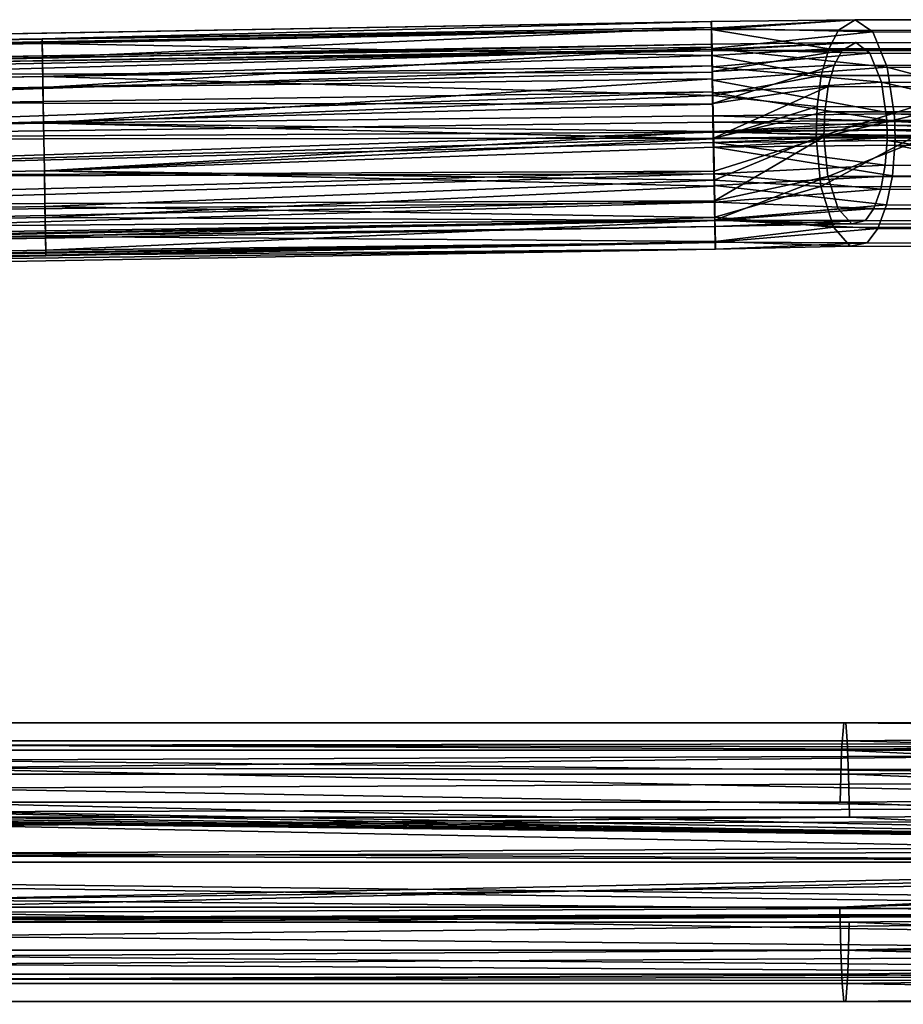
# Model space of a CAD drawing. Units: inches. Extents: x -10.7 to 14.7, y -14 to 10.3.
# Drawn here: x 2 to 5, y 6.9 to 10.3 of the extents above; entities that cross this region are included whole.
import ezdxf

# ---------------------------------------------------------------- set-up
doc = ezdxf.new("R2010")
doc.units = ezdxf.units.IN
doc.header["$MEASUREMENT"] = 0
doc.layers.add('SEAT-SEAT', color=5, linetype='Continuous')

msp = doc.modelspace()

# ---------------------------------------------------------------- linework, layer by layer
at = {"layer": 'SEAT-SEAT'}
for points in [[(-4.903, 10.0866, 25.5115), (4.351, 10.2482, 25.5115), (4.3515, 10.22, 25.3652)], [(-4.903, 10.0866, 25.5115), (-4.9029, 10.0847, 25.5507), (4.351, 10.2482, 25.5115)], [(4.351, 10.2482, 25.5115), (-4.9029, 10.0847, 25.5507), (2.0379, 10.1877, 25.6356)], [(4.351, 10.2482, 25.5115), (2.0379, 10.1877, 25.6356), (4.3514, 10.2268, 25.6394)], [(4.3514, 10.2268, 25.6394), (4.3515, 10.2462, 25.551), (4.351, 10.2482, 25.5115)], [(4.351, 10.2482, 25.5115), (4.3515, 10.2462, 25.551), (4.3517, 10.2302, 25.3938)], [(4.351, 10.2482, 25.5115), (4.3517, 10.2302, 25.3938), (4.3515, 10.22, 25.3652)], [(4.3515, 10.2462, 25.551), (4.3514, 10.2268, 25.6394), (4.3524, 10.1928, 25.7128)], [(4.3518, 10.2482, 25.5115), (4.3517, 10.2302, 25.3938), (4.3515, 10.2462, 25.551)], [(4.3518, 10.2482, 25.5115), (4.3515, 10.2462, 25.551), (4.3523, 10.2251, 25.6443)], [(4.3523, 10.2251, 25.6443), (4.3515, 10.2462, 25.551), (4.3524, 10.1928, 25.7128)], [(4.3522, 10.22, 25.3652), (4.3517, 10.2302, 25.3938), (4.3518, 10.2482, 25.5115)], [(4.3522, 10.22, 25.3652), (4.3518, 10.2482, 25.5115), (4.8487, 10.2539, 25.4267)], [(4.8487, 10.2539, 25.4267), (4.3518, 10.2482, 25.5115), (4.3523, 10.2251, 25.6443)], [(4.7909, 10.218, 25.27), (4.3522, 10.22, 25.3652), (4.8487, 10.2539, 25.4267)], [(4.8487, 10.2539, 25.4267), (4.3523, 10.2251, 25.6443), (4.9095, 10.2117, 25.5906)], [(4.7909, 10.218, 25.27), (4.8487, 10.2539, 25.4267), (5.3115, 10.2529, 25.147), (5.1995, 10.217, 25.023)], [(4.9095, 10.2117, 25.5906), (5.4282, 10.2105, 25.2771), (5.3115, 10.2529, 25.147), (4.8487, 10.2539, 25.4267)], [(4.3515, 10.22, 25.3652), (-4.6131, 10.0552, 25.346), (-4.903, 10.0866, 25.5115)], [(4.3515, 10.22, 25.3652), (-4.324, 10.0602, 25.346), (-4.6131, 10.0552, 25.346)], [(-4.0348, 10.0653, 25.346), (-4.324, 10.0602, 25.346), (4.3515, 10.22, 25.3652)], [(4.3515, 10.22, 25.3652), (-3.7456, 10.0703, 25.346), (-4.0348, 10.0653, 25.346)], [(-3.1672, 10.0804, 25.346), (-3.7456, 10.0703, 25.346), (4.3515, 10.22, 25.3652)], [(-2.5888, 10.0905, 25.346), (-3.1672, 10.0804, 25.346), (4.3515, 10.22, 25.3652)], [(-2.5888, 10.0905, 25.346), (4.3515, 10.22, 25.3652), (-1.4321, 10.1107, 25.346)], [(4.3515, 10.22, 25.3652), (-0.2753, 10.1309, 25.346), (-1.4321, 10.1107, 25.346)], [(4.3515, 10.22, 25.3652), (2.0381, 10.1713, 25.346), (-0.2753, 10.1309, 25.346)], [(4.3514, 10.2268, 25.6394), (2.0379, 10.1877, 25.6356), (2.039, 10.1234, 25.7551)], [(4.3531, 10.1302, 25.2305), (2.0381, 10.1713, 25.346), (4.3515, 10.22, 25.3652)], [(4.3514, 10.2268, 25.6394), (2.039, 10.1234, 25.7551), (4.3526, 10.1585, 25.7617)], [(4.3524, 10.1928, 25.7128), (4.3514, 10.2268, 25.6394), (4.3526, 10.1585, 25.7617)], [(4.3515, 10.22, 25.3652), (4.3517, 10.2302, 25.3938), (4.3527, 10.173, 25.2801)], [(4.3515, 10.22, 25.3652), (4.3527, 10.173, 25.2801), (4.3531, 10.1302, 25.2305)], [(4.3522, 10.22, 25.3652), (4.3527, 10.173, 25.2801), (4.3517, 10.2302, 25.3938)], [(4.7573, 10.1537, 25.1779), (4.3537, 10.1302, 25.2305), (4.3522, 10.22, 25.3652)], [(4.7573, 10.1537, 25.1779), (4.3522, 10.22, 25.3652), (4.7909, 10.218, 25.27)], [(4.3537, 10.1302, 25.2305), (4.3527, 10.173, 25.2801), (4.3522, 10.22, 25.3652)], [(4.9095, 10.2117, 25.5906), (4.3523, 10.2251, 25.6443), (4.3536, 10.1539, 25.7672)], [(4.3523, 10.2251, 25.6443), (4.3524, 10.1928, 25.7128), (4.3536, 10.1539, 25.7672)], [(4.9095, 10.2117, 25.5906), (4.3536, 10.1539, 25.7672), (4.9595, 10.0899, 25.7239)], [(5.1995, 10.217, 25.023), (5.1334, 10.1529, 24.9506), (4.7573, 10.1537, 25.1779), (4.7909, 10.218, 25.27)], [(4.9595, 10.0899, 25.7239), (5.5226, 10.0886, 25.3835), (5.4282, 10.2105, 25.2771), (4.9095, 10.2117, 25.5906)], [(-4.9029, 10.0847, 25.5507), (-0.2756, 10.1474, 25.6356), (2.0379, 10.1877, 25.6356)], [(2.039, 10.1234, 25.7551), (2.0379, 10.1877, 25.6356), (-0.2756, 10.1474, 25.6356), (-0.2745, 10.083, 25.7551)], [(4.3536, 10.1539, 25.7672), (4.3524, 10.1928, 25.7128), (4.3546, 10.0725, 25.8393)], [(4.3524, 10.1928, 25.7128), (4.3526, 10.1585, 25.7617), (4.3546, 10.0725, 25.8393)], [(4.3535, 10.1469, 25.3944), (4.8505, 10.1751, 25.4303), (4.3532, 10.1695, 25.5115)], [(4.3532, 10.1695, 25.5115), (4.8505, 10.1751, 25.4303), (4.3536, 10.1504, 25.6194)], [(4.3535, 10.1469, 25.3944), (4.8038, 10.1478, 25.3036), (4.8505, 10.1751, 25.4303)], [(4.3536, 10.1504, 25.6194), (4.8505, 10.1751, 25.4303), (4.8994, 10.1387, 25.5621)], [(5.3136, 10.1741, 25.1504), (4.8505, 10.1751, 25.4303), (4.8038, 10.1478, 25.3036), (5.223, 10.1469, 25.0502)], [(5.4074, 10.1375, 25.255), (4.8994, 10.1387, 25.5621), (4.8505, 10.1751, 25.4303), (5.3136, 10.1741, 25.1504)], [(-4.9016, 10.0079, 25.5115), (4.3524, 10.1694, 25.5115), (-4.9016, 10.0069, 25.5366)], [(-4.9016, 10.0069, 25.5366), (4.3524, 10.1694, 25.5115), (-0.2743, 10.0726, 25.6108)], [(-4.9016, 10.0079, 25.5115), (4.3528, 10.1463, 25.3929), (4.3524, 10.1694, 25.5115)], [(-4.9016, 10.0079, 25.5115), (-0.2741, 10.0595, 25.3791), (4.3528, 10.1463, 25.3929)], [(-0.2734, 10.0173, 25.2022), (-0.2753, 10.1309, 25.346), (2.0381, 10.1713, 25.346), (2.0401, 10.0577, 25.2022)], [(4.3524, 10.1694, 25.5115), (4.3527, 10.1516, 25.616), (-0.2743, 10.0726, 25.6108)], [(-0.2743, 10.0726, 25.6108), (4.3527, 10.1516, 25.616), (-0.2734, 10.0212, 25.7064)], [(4.3541, 10.0729, 25.2846), (4.3528, 10.1463, 25.3929), (-0.2741, 10.0595, 25.3791)], [(4.3527, 10.1516, 25.616), (4.3537, 10.0946, 25.7153), (-0.2734, 10.0212, 25.7064)], [(4.3531, 10.1302, 25.2305), (2.0401, 10.0577, 25.2022), (2.0381, 10.1713, 25.346)], [(4.3526, 10.1585, 25.7617), (2.039, 10.1234, 25.7551), (2.0408, 10.0198, 25.8472)], [(4.3526, 10.1585, 25.7617), (2.0408, 10.0198, 25.8472), (4.3545, 10.0494, 25.8536)], [(4.3528, 10.1463, 25.3929), (4.353, 10.1562, 25.421), (4.3524, 10.1694, 25.5115)], [(4.3524, 10.1694, 25.5115), (4.353, 10.1562, 25.421), (4.3528, 10.1673, 25.5479)], [(4.3524, 10.1694, 25.5115), (4.3528, 10.1673, 25.5479), (4.3527, 10.1516, 25.616)], [(4.3546, 10.0725, 25.8393), (4.3526, 10.1585, 25.7617), (4.3545, 10.0494, 25.8536)], [(4.3531, 10.1302, 25.2305), (4.3527, 10.173, 25.2801), (4.3543, 10.0787, 25.1879)], [(4.3537, 10.1302, 25.2305), (4.3543, 10.0787, 25.1879), (4.3527, 10.173, 25.2801)], [(4.3527, 10.1516, 25.616), (4.3528, 10.1673, 25.5479), (4.3537, 10.122, 25.6778)], [(4.3527, 10.1516, 25.616), (4.3537, 10.122, 25.6778), (4.3537, 10.0946, 25.7153)], [(4.3536, 10.1504, 25.6194), (4.3528, 10.1673, 25.5479), (4.3532, 10.1695, 25.5115)], [(4.3532, 10.1695, 25.5115), (4.3528, 10.1673, 25.5479), (4.353, 10.1562, 25.421)], [(4.3536, 10.1504, 25.6194), (4.3537, 10.122, 25.6778), (4.3528, 10.1673, 25.5479)], [(4.3528, 10.1463, 25.3929), (4.3538, 10.111, 25.3287), (4.353, 10.1562, 25.421)], [(4.3541, 10.0729, 25.2846), (4.3538, 10.111, 25.3287), (4.3528, 10.1463, 25.3929)], [(4.3532, 10.1695, 25.5115), (4.353, 10.1562, 25.421), (4.3535, 10.1469, 25.3944)], [(4.3535, 10.1469, 25.3944), (4.353, 10.1562, 25.421), (4.3538, 10.111, 25.3287)], [(4.3547, 10.0749, 25.2865), (4.8038, 10.1478, 25.3036), (4.3535, 10.1469, 25.3944)], [(4.3535, 10.1469, 25.3944), (4.3538, 10.111, 25.3287), (4.3547, 10.0749, 25.2865)], [(4.9595, 10.0899, 25.7239), (4.3536, 10.1539, 25.7672), (4.3556, 10.0449, 25.8561)], [(4.3536, 10.1539, 25.7672), (4.3546, 10.0725, 25.8393), (4.3556, 10.0449, 25.8561)], [(4.3536, 10.1504, 25.6194), (4.8994, 10.1387, 25.5621), (4.3547, 10.0913, 25.7192)], [(4.3547, 10.0913, 25.7192), (4.3537, 10.122, 25.6778), (4.3536, 10.1504, 25.6194)], [(4.7314, 10.0615, 25.1065), (4.3537, 10.1302, 25.2305), (4.7573, 10.1537, 25.1779)], [(4.3547, 10.0749, 25.2865), (4.7764, 10.0967, 25.2288), (4.8038, 10.1478, 25.3036)], [(5.1334, 10.1529, 24.9506), (5.0819, 10.0607, 24.8946), (4.7314, 10.0615, 25.1065), (4.7573, 10.1537, 25.1779)], [(5.223, 10.1469, 25.0502), (4.8038, 10.1478, 25.3036), (4.7764, 10.0967, 25.2288), (5.1694, 10.0958, 24.9913)], [(2.0408, 10.0198, 25.8472), (2.039, 10.1234, 25.7551), (-0.2745, 10.083, 25.7551), (-0.2727, 9.9795, 25.8472)], [(4.3555, 9.992, 25.1426), (2.0401, 10.0577, 25.2022), (4.3531, 10.1302, 25.2305)], [(4.3531, 10.1302, 25.2305), (4.3543, 10.0787, 25.1879), (4.3555, 9.992, 25.1426)], [(4.7314, 10.0615, 25.1065), (4.3561, 9.9921, 25.1426), (4.3537, 10.1302, 25.2305)], [(4.3561, 9.9921, 25.1426), (4.3543, 10.0787, 25.1879), (4.3537, 10.1302, 25.2305)], [(4.3547, 10.0913, 25.7192), (4.3554, 10.0226, 25.7779), (4.3537, 10.122, 25.6778)], [(4.3537, 10.0946, 25.7153), (4.3537, 10.122, 25.6778), (4.3554, 10.0226, 25.7779)], [(4.3547, 10.0749, 25.2865), (4.3538, 10.111, 25.3287), (4.3551, 10.0353, 25.2536)], [(4.3541, 10.0729, 25.2846), (4.3551, 10.0353, 25.2536), (4.3538, 10.111, 25.3287)], [(4.3547, 10.0913, 25.7192), (4.8994, 10.1387, 25.5621), (4.939, 10.0379, 25.6678)], [(5.4822, 10.0366, 25.3394), (4.939, 10.0379, 25.6678), (4.8994, 10.1387, 25.5621), (5.4074, 10.1375, 25.255)], [(-0.2725, 9.9686, 25.2641), (4.3541, 10.0729, 25.2846), (-0.2741, 10.0595, 25.3791)], [(-0.2734, 10.0212, 25.7064), (4.3537, 10.0946, 25.7153), (-0.272, 9.9383, 25.7801)], [(4.356, 9.9624, 25.2156), (4.3541, 10.0729, 25.2846), (-0.2725, 9.9686, 25.2641)], [(4.3537, 10.0946, 25.7153), (4.3553, 10.0043, 25.7886), (-0.272, 9.9383, 25.7801)], [(4.3537, 10.0946, 25.7153), (4.3554, 10.0226, 25.7779), (4.3553, 10.0043, 25.7886)], [(4.356, 9.9624, 25.2156), (4.3551, 10.0353, 25.2536), (4.3541, 10.0729, 25.2846)], [(4.3555, 9.992, 25.1426), (4.3543, 10.0787, 25.1879), (4.3563, 9.9615, 25.1326)], [(4.3561, 9.9921, 25.1426), (4.3563, 9.9615, 25.1326), (4.3543, 10.0787, 25.1879)], [(4.3577, 9.9214, 25.8995), (4.3546, 10.0725, 25.8393), (4.3545, 10.0494, 25.8536)], [(4.3556, 10.0449, 25.8561), (4.3546, 10.0725, 25.8393), (4.3577, 9.9214, 25.8995)], [(4.3566, 9.9644, 25.2163), (4.7764, 10.0967, 25.2288), (4.3547, 10.0749, 25.2865)], [(4.3547, 10.0913, 25.7192), (4.939, 10.0379, 25.6678), (4.3563, 10.0011, 25.7903)], [(4.3563, 10.0011, 25.7903), (4.3554, 10.0226, 25.7779), (4.3547, 10.0913, 25.7192)], [(4.3547, 10.0749, 25.2865), (4.3551, 10.0353, 25.2536), (4.3566, 9.9644, 25.2163)], [(4.9595, 10.0899, 25.7239), (4.3556, 10.0449, 25.8561), (4.9838, 9.9287, 25.7873)], [(4.7553, 10.0226, 25.1707), (4.7764, 10.0967, 25.2288), (4.3566, 9.9644, 25.2163)], [(5.1275, 10.0218, 24.9457), (5.1694, 10.0958, 24.9913), (4.7764, 10.0967, 25.2288), (4.7553, 10.0226, 25.1707)], [(4.9838, 9.9287, 25.7873), (5.5669, 9.9273, 25.4349), (4.9595, 10.0899, 25.7239)], [(4.9595, 10.0899, 25.7239), (5.5669, 9.9273, 25.4349), (5.5226, 10.0886, 25.3835)], [(-0.2734, 10.0173, 25.2022), (2.0401, 10.0577, 25.2022), (2.0429, 9.8962, 25.1265), (-0.2705, 9.8559, 25.1265)], [(4.3555, 9.992, 25.1426), (2.0429, 9.8962, 25.1265), (2.0401, 10.0577, 25.2022)], [(4.3545, 10.0494, 25.8536), (2.0408, 10.0198, 25.8472), (2.0429, 9.8962, 25.8966)], [(4.3545, 10.0494, 25.8536), (2.0429, 9.8962, 25.8966), (4.3567, 9.9214, 25.8995)], [(4.3577, 9.9214, 25.8995), (4.3545, 10.0494, 25.8536), (4.3567, 9.9214, 25.8995)], [(4.9838, 9.9287, 25.7873), (4.3556, 10.0449, 25.8561), (4.3577, 9.9214, 25.8995)], [(4.7166, 9.9539, 25.065), (4.3561, 9.9921, 25.1426), (4.7314, 10.0615, 25.1065)], [(4.3563, 10.0011, 25.7903), (4.939, 10.0379, 25.6678), (4.9575, 9.9065, 25.7158)], [(5.0819, 10.0607, 24.8946), (5.0517, 9.9531, 24.8625), (4.7166, 9.9539, 25.065), (4.7314, 10.0615, 25.1065)], [(5.4822, 10.0366, 25.3394), (5.5157, 9.9052, 25.3784), (4.939, 10.0379, 25.6678)], [(5.5157, 9.9052, 25.3784), (4.9575, 9.9065, 25.7158), (4.939, 10.0379, 25.6678)], [(2.0429, 9.8962, 25.8966), (2.0408, 10.0198, 25.8472), (-0.2727, 9.9795, 25.8472), (-0.2705, 9.8559, 25.8966)], [(-0.272, 9.9383, 25.7801), (4.3553, 10.0043, 25.7886), (-0.2703, 9.8394, 25.8196)], [(4.3553, 10.0043, 25.7886), (4.3571, 9.8995, 25.8233), (-0.2703, 9.8394, 25.8196)], [(4.3566, 9.9644, 25.2163), (4.3551, 10.0353, 25.2536), (4.3567, 9.9409, 25.2086)], [(4.356, 9.9624, 25.2156), (4.3567, 9.9409, 25.2086), (4.3551, 10.0353, 25.2536)], [(4.3581, 9.8995, 25.8233), (4.3553, 10.0043, 25.7886), (4.3554, 10.0226, 25.7779)], [(4.3571, 9.8995, 25.8233), (4.3553, 10.0043, 25.7886), (4.3581, 9.8995, 25.8233)], [(4.3581, 9.8995, 25.8233), (4.3554, 10.0226, 25.7779), (4.3563, 10.0011, 25.7903)], [(4.3566, 9.9644, 25.2163), (4.3587, 9.8443, 25.1967), (4.7553, 10.0226, 25.1707)], [(4.7553, 10.0226, 25.1707), (4.3587, 9.8443, 25.1967), (4.7432, 9.9358, 25.1369)], [(4.7553, 10.0226, 25.1707), (4.7432, 9.9358, 25.1369), (5.1028, 9.935, 24.9195), (5.1275, 10.0218, 24.9457)], [(4.3581, 9.8417, 25.118), (2.0429, 9.8962, 25.1265), (4.3555, 9.992, 25.1426)], [(4.3555, 9.992, 25.1426), (4.3563, 9.9615, 25.1326), (4.3581, 9.8417, 25.118)], [(4.7166, 9.9539, 25.065), (4.3587, 9.8417, 25.118), (4.3561, 9.9921, 25.1426)], [(4.3587, 9.8417, 25.118), (4.3563, 9.9615, 25.1326), (4.3561, 9.9921, 25.1426)], [(4.3563, 10.0011, 25.7903), (4.9575, 9.9065, 25.7158), (4.3581, 9.8995, 25.8233)], [(-0.2703, 9.8394, 25.2035), (4.356, 9.9624, 25.2156), (-0.2725, 9.9686, 25.2641)], [(4.3581, 9.8442, 25.1967), (4.356, 9.9624, 25.2156), (-0.2703, 9.8394, 25.2035)], [(4.3581, 9.8442, 25.1967), (4.3567, 9.9409, 25.2086), (4.356, 9.9624, 25.2156)], [(4.3581, 9.8417, 25.118), (4.3563, 9.9615, 25.1326), (4.3587, 9.8417, 25.118)], [(4.3566, 9.9644, 25.2163), (4.3567, 9.9409, 25.2086), (4.3587, 9.8443, 25.1967)], [(4.3587, 9.8443, 25.1967), (4.3567, 9.9409, 25.2086), (4.3581, 9.8442, 25.1967)], [(4.7133, 9.8458, 25.0545), (4.3587, 9.8417, 25.118), (4.7166, 9.9539, 25.065)], [(4.3587, 9.8443, 25.1967), (4.7405, 9.8487, 25.1283), (4.7432, 9.9358, 25.1369)], [(5.0517, 9.9531, 24.8625), (4.7133, 9.8458, 25.0545), (4.7166, 9.9539, 25.065)], [(5.0517, 9.9531, 24.8625), (5.0435, 9.845, 24.8549), (4.7133, 9.8458, 25.0545)], [(4.7432, 9.9358, 25.1369), (4.7405, 9.8487, 25.1283), (5.1028, 9.935, 24.9195)], [(4.3567, 9.9214, 25.8995), (2.0429, 9.8962, 25.8966), (4.3577, 9.8674, 25.905)], [(4.3567, 9.9214, 25.8995), (4.3577, 9.8674, 25.905), (4.3577, 9.8945, 25.9032)], [(4.3577, 9.9214, 25.8995), (4.3567, 9.9214, 25.8995), (4.3577, 9.8945, 25.9032)], [(4.9852, 9.9018, 25.7908), (4.9838, 9.9287, 25.7873), (4.3577, 9.9214, 25.8995)], [(4.3577, 9.9214, 25.8995), (4.3587, 9.8674, 25.905), (4.9852, 9.9018, 25.7908)], [(4.3577, 9.8945, 25.9032), (4.3587, 9.8674, 25.905), (4.3577, 9.9214, 25.8995)], [(4.9583, 9.8892, 25.7177), (4.3581, 9.8995, 25.8233), (4.9575, 9.9065, 25.7158)], [(4.9852, 9.9018, 25.7908), (4.3587, 9.8674, 25.905), (4.986, 9.8747, 25.7926)], [(4.7405, 9.8487, 25.1283), (5.0962, 9.8479, 24.9133), (5.1028, 9.935, 24.9195)], [(4.9583, 9.8892, 25.7177), (4.9575, 9.9065, 25.7158), (5.517, 9.8879, 25.38)], [(5.517, 9.8879, 25.38), (4.9575, 9.9065, 25.7158), (5.5157, 9.9052, 25.3784)], [(5.5692, 9.9004, 25.4378), (5.5669, 9.9273, 25.4349), (4.9838, 9.9287, 25.7873)], [(5.5692, 9.9004, 25.4378), (4.9838, 9.9287, 25.7873), (4.9852, 9.9018, 25.7908)], [(4.9852, 9.9018, 25.7908), (4.986, 9.8747, 25.7926), (5.5703, 9.8733, 25.4394)], [(4.9852, 9.9018, 25.7908), (5.5703, 9.8733, 25.4394), (5.5692, 9.9004, 25.4378)], [(-0.2705, 9.8559, 25.1265), (2.0429, 9.8962, 25.1265), (2.0458, 9.7321, 25.1265), (-0.2677, 9.6917, 25.1265)], [(-0.2677, 9.6917, 25.8966), (2.0458, 9.7321, 25.8966), (2.0429, 9.8962, 25.8966), (-0.2705, 9.8559, 25.8966)], [(-0.2703, 9.8394, 25.8196), (4.3571, 9.8995, 25.8233), (4.3577, 9.8648, 25.8263)], [(4.3581, 9.8417, 25.118), (2.0458, 9.7321, 25.1265), (2.0429, 9.8962, 25.1265)], [(4.3577, 9.8674, 25.905), (2.0429, 9.8962, 25.8966), (2.0458, 9.7321, 25.8966)], [(4.3577, 9.8648, 25.8263), (4.3571, 9.8995, 25.8233), (4.3579, 9.8822, 25.8253)], [(4.3579, 9.8822, 25.8253), (4.3571, 9.8995, 25.8233), (4.3581, 9.8995, 25.8233)], [(4.3577, 9.8945, 25.9032), (4.3577, 9.8674, 25.905), (4.3587, 9.8674, 25.905)], [(4.3587, 9.8648, 25.8263), (4.3577, 9.8648, 25.8263), (4.3579, 9.8822, 25.8253)], [(4.3579, 9.8822, 25.8253), (4.3581, 9.8995, 25.8233), (4.3587, 9.8648, 25.8263)], [(4.3587, 9.8648, 25.8263), (4.3581, 9.8995, 25.8233), (4.9583, 9.8892, 25.7177)], [(4.9583, 9.8892, 25.7177), (4.9587, 9.8718, 25.7187), (4.3587, 9.8648, 25.8263)], [(4.3587, 9.8674, 25.905), (4.9862, 9.8475, 25.7926), (4.986, 9.8747, 25.7926)], [(4.9587, 9.8718, 25.7187), (4.9589, 9.8544, 25.7189), (4.3587, 9.8648, 25.8263)], [(5.517, 9.8879, 25.38), (5.5176, 9.8705, 25.3809), (4.9583, 9.8892, 25.7177)], [(4.9583, 9.8892, 25.7177), (5.5176, 9.8705, 25.3809), (4.9587, 9.8718, 25.7187)], [(5.5176, 9.8705, 25.3809), (5.5176, 9.8531, 25.3812), (4.9587, 9.8718, 25.7187)], [(4.9587, 9.8718, 25.7187), (5.5176, 9.8531, 25.3812), (4.9589, 9.8544, 25.7189)], [(4.986, 9.8747, 25.7926), (4.9862, 9.8475, 25.7926), (5.5702, 9.8462, 25.4396)], [(4.986, 9.8747, 25.7926), (5.5702, 9.8462, 25.4396), (5.5703, 9.8733, 25.4394)], [(-0.2703, 9.8394, 25.8196), (4.3577, 9.8648, 25.8263), (-0.268, 9.7081, 25.8196)], [(-0.268, 9.7081, 25.2035), (4.3581, 9.8442, 25.1967), (-0.2703, 9.8394, 25.2035)], [(-0.268, 9.7081, 25.8196), (4.3577, 9.8648, 25.8263), (4.3583, 9.83, 25.8255)], [(4.36, 9.7306, 25.222), (4.3581, 9.8442, 25.1967), (-0.268, 9.7081, 25.2035)], [(4.3577, 9.8674, 25.905), (2.0458, 9.7321, 25.8966), (4.3586, 9.8132, 25.903)], [(4.3606, 9.6996, 25.1496), (2.0458, 9.7321, 25.1265), (4.3581, 9.8417, 25.118)], [(4.3587, 9.8674, 25.905), (4.3577, 9.8674, 25.905), (4.3586, 9.8403, 25.905)], [(4.3586, 9.8403, 25.905), (4.3577, 9.8674, 25.905), (4.3586, 9.8132, 25.903)], [(4.3577, 9.8648, 25.8263), (4.3587, 9.8648, 25.8263), (4.3585, 9.8474, 25.8264)], [(4.3583, 9.83, 25.8255), (4.3577, 9.8648, 25.8263), (4.3585, 9.8474, 25.8264)], [(4.3581, 9.8442, 25.1967), (4.36, 9.7306, 25.222), (4.3587, 9.8443, 25.1967)], [(4.3587, 9.8417, 25.118), (4.3606, 9.6996, 25.1496), (4.3581, 9.8417, 25.118)], [(4.3585, 9.8474, 25.8264), (4.3593, 9.83, 25.8255), (4.3583, 9.83, 25.8255)], [(4.3585, 9.8474, 25.8264), (4.3587, 9.8648, 25.8263), (4.3593, 9.83, 25.8255)], [(4.3596, 9.8132, 25.903), (4.3587, 9.8674, 25.905), (4.3586, 9.8403, 25.905)], [(4.3586, 9.8403, 25.905), (4.3586, 9.8132, 25.903), (4.3596, 9.8132, 25.903)], [(4.3596, 9.8132, 25.903), (4.9862, 9.8475, 25.7926), (4.3587, 9.8674, 25.905)], [(4.3587, 9.8648, 25.8263), (4.9589, 9.8544, 25.7189), (4.3593, 9.83, 25.8255)], [(4.3587, 9.8443, 25.1967), (4.3607, 9.7308, 25.2219), (4.7405, 9.8487, 25.1283)], [(4.7133, 9.8458, 25.0545), (4.3612, 9.6996, 25.1496), (4.3587, 9.8417, 25.118)], [(4.3606, 9.7169, 25.2283), (4.3607, 9.7308, 25.2219), (4.3587, 9.8443, 25.1967)], [(4.3587, 9.8443, 25.1967), (4.36, 9.7306, 25.222), (4.3606, 9.7169, 25.2283)], [(4.3612, 9.6996, 25.1496), (4.3612, 9.6837, 25.1568), (4.3587, 9.8417, 25.118)], [(4.3587, 9.8417, 25.118), (4.3612, 9.6837, 25.1568), (4.3606, 9.6996, 25.1496)], [(4.3593, 9.83, 25.8255), (4.9589, 9.8544, 25.7189), (4.9587, 9.837, 25.7181)], [(4.9526, 9.7512, 25.7005), (4.3593, 9.83, 25.8255), (4.9587, 9.837, 25.7181)], [(4.9857, 9.8204, 25.7908), (4.9862, 9.8475, 25.7926), (4.3596, 9.8132, 25.903)], [(4.7405, 9.8487, 25.1283), (4.3607, 9.7308, 25.2219), (4.3625, 9.6279, 25.2929)], [(4.7133, 9.8458, 25.0545), (4.7296, 9.6771, 25.0963), (4.3612, 9.6996, 25.1496)], [(4.7539, 9.7126, 25.1623), (4.7405, 9.8487, 25.1283), (4.3625, 9.6279, 25.2929)], [(5.0435, 9.845, 24.8549), (4.7296, 9.6771, 25.0963), (4.7133, 9.8458, 25.0545)], [(5.0435, 9.845, 24.8549), (5.0724, 9.6763, 24.8891), (4.7296, 9.6771, 25.0963)], [(5.0962, 9.8479, 24.9133), (4.7405, 9.8487, 25.1283), (4.7539, 9.7126, 25.1623)], [(5.1197, 9.7117, 24.9412), (5.0962, 9.8479, 24.9133), (4.7539, 9.7126, 25.1623)], [(4.9526, 9.7512, 25.7005), (4.9587, 9.837, 25.7181), (5.5039, 9.7499, 25.3673)], [(4.9587, 9.837, 25.7181), (4.9589, 9.8544, 25.7189), (5.5169, 9.8357, 25.3807)], [(5.5039, 9.7499, 25.3673), (4.9587, 9.837, 25.7181), (5.5169, 9.8357, 25.3807)], [(5.5169, 9.8357, 25.3807), (4.9589, 9.8544, 25.7189), (5.5176, 9.8531, 25.3812)], [(5.5688, 9.8191, 25.4384), (4.9862, 9.8475, 25.7926), (4.9857, 9.8204, 25.7908)], [(5.5688, 9.8191, 25.4384), (5.5702, 9.8462, 25.4396), (4.9862, 9.8475, 25.7926)], [(-0.268, 9.7081, 25.8196), (4.3583, 9.83, 25.8255), (4.3602, 9.7214, 25.797)], [(4.3586, 9.8132, 25.903), (2.0458, 9.7321, 25.8966), (4.361, 9.6782, 25.8635)], [(4.3602, 9.7214, 25.797), (4.3583, 9.83, 25.8255), (4.3604, 9.7353, 25.803)], [(4.3604, 9.7353, 25.803), (4.3583, 9.83, 25.8255), (4.3593, 9.83, 25.8255)], [(4.361, 9.6782, 25.8635), (4.3611, 9.6965, 25.8721), (4.3586, 9.8132, 25.903)], [(4.3586, 9.8132, 25.903), (4.3611, 9.6965, 25.8721), (4.3596, 9.8132, 25.903)], [(4.3604, 9.7353, 25.803), (4.3593, 9.83, 25.8255), (4.3612, 9.7214, 25.797)], [(4.3612, 9.7214, 25.797), (4.3593, 9.83, 25.8255), (4.9526, 9.7512, 25.7005)], [(4.9857, 9.8204, 25.7908), (4.3596, 9.8132, 25.903), (4.9772, 9.7145, 25.7663)], [(4.3596, 9.8132, 25.903), (4.3611, 9.6965, 25.8721), (4.3619, 9.6808, 25.8648)], [(4.9772, 9.7145, 25.7663), (4.3596, 9.8132, 25.903), (4.3619, 9.6808, 25.8648)], [(5.5506, 9.7132, 25.4197), (4.9857, 9.8204, 25.7908), (4.9772, 9.7145, 25.7663)], [(5.5688, 9.8191, 25.4384), (4.9857, 9.8204, 25.7908), (5.5506, 9.7132, 25.4197)], [(2.0458, 9.7321, 25.1265), (2.048, 9.6085, 25.1758), (-0.2655, 9.5681, 25.1758), (-0.2677, 9.6917, 25.1265)], [(-0.2649, 9.5302, 25.8208), (2.0486, 9.5706, 25.8208), (2.0458, 9.7321, 25.8966), (-0.2677, 9.6917, 25.8966)], [(4.3606, 9.6996, 25.1496), (2.048, 9.6085, 25.1758), (2.0458, 9.7321, 25.1265)], [(4.361, 9.6782, 25.8635), (2.0458, 9.7321, 25.8966), (2.0486, 9.5706, 25.8208)], [(4.362, 9.6464, 25.7479), (4.3602, 9.7214, 25.797), (4.3604, 9.7353, 25.803)], [(4.3604, 9.7353, 25.803), (4.3612, 9.7214, 25.797), (4.362, 9.6464, 25.7479)], [(4.9373, 9.6687, 25.6577), (4.3612, 9.7214, 25.797), (4.9526, 9.7512, 25.7005)], [(5.4729, 9.6675, 25.334), (4.9373, 9.6687, 25.6577), (4.9526, 9.7512, 25.7005), (5.5039, 9.7499, 25.3673)], [(-0.2662, 9.6092, 25.243), (4.36, 9.7306, 25.222), (-0.268, 9.7081, 25.2035)], [(-0.268, 9.7081, 25.8196), (4.3602, 9.7214, 25.797), (-0.2657, 9.5789, 25.7589)], [(4.3618, 9.6277, 25.2931), (4.36, 9.7306, 25.222), (-0.2662, 9.6092, 25.243)], [(-0.2657, 9.5789, 25.7589), (4.3602, 9.7214, 25.797), (4.3619, 9.6237, 25.7258)], [(4.3628, 9.5709, 25.2385), (2.048, 9.6085, 25.1758), (4.3606, 9.6996, 25.1496)], [(4.36, 9.7306, 25.222), (4.3618, 9.6277, 25.2931), (4.3606, 9.7169, 25.2283)], [(4.3619, 9.6237, 25.7258), (4.3602, 9.7214, 25.797), (4.362, 9.6464, 25.7479)], [(4.3606, 9.7169, 25.2283), (4.3625, 9.6279, 25.2929), (4.3607, 9.7308, 25.2219)], [(4.3625, 9.6071, 25.3167), (4.3625, 9.6279, 25.2929), (4.3606, 9.7169, 25.2283)], [(4.3606, 9.7169, 25.2283), (4.3618, 9.6277, 25.2931), (4.3625, 9.6071, 25.3167)], [(4.3628, 9.5709, 25.2385), (4.3606, 9.6996, 25.1496), (4.3612, 9.6837, 25.1568)], [(4.362, 9.6464, 25.7479), (4.3612, 9.7214, 25.797), (4.3628, 9.6237, 25.7258)], [(4.9373, 9.6687, 25.6577), (4.3628, 9.6237, 25.7258), (4.3612, 9.7214, 25.797)], [(4.3612, 9.6996, 25.1496), (4.3635, 9.571, 25.2385), (4.3612, 9.6837, 25.1568)], [(4.7296, 9.6771, 25.0963), (4.3635, 9.571, 25.2385), (4.3612, 9.6996, 25.1496)], [(4.9772, 9.7145, 25.7663), (4.3619, 9.6808, 25.8648), (4.9573, 9.6137, 25.711)], [(4.7539, 9.7126, 25.1623), (4.3625, 9.6279, 25.2929), (4.3637, 9.5608, 25.398)], [(4.3637, 9.5608, 25.398), (4.7893, 9.6, 25.2566), (4.7539, 9.7126, 25.1623)], [(5.1197, 9.7117, 24.9412), (4.7539, 9.7126, 25.1623), (4.7893, 9.6, 25.2566), (5.1863, 9.5991, 25.0167)], [(5.5506, 9.7132, 25.4197), (4.9772, 9.7145, 25.7663), (4.9573, 9.6137, 25.711), (5.5106, 9.6124, 25.3765)], [(4.361, 9.6782, 25.8635), (2.0486, 9.5706, 25.8208), (4.363, 9.5599, 25.7726)], [(4.361, 9.6782, 25.8635), (4.363, 9.588, 25.8013), (4.3611, 9.6965, 25.8721)], [(4.363, 9.5599, 25.7726), (4.363, 9.588, 25.8013), (4.361, 9.6782, 25.8635)], [(4.3619, 9.6808, 25.8648), (4.3611, 9.6965, 25.8721), (4.363, 9.588, 25.8013)], [(4.3612, 9.6837, 25.1568), (4.3635, 9.571, 25.2385), (4.3636, 9.5472, 25.2656)], [(4.3612, 9.6837, 25.1568), (4.3636, 9.5472, 25.2656), (4.3628, 9.5709, 25.2385)], [(4.3619, 9.6808, 25.8648), (4.363, 9.588, 25.8013), (4.3639, 9.5626, 25.7757)], [(4.9573, 9.6137, 25.711), (4.3619, 9.6808, 25.8648), (4.3639, 9.5626, 25.7757)], [(4.9133, 9.6019, 25.592), (4.3628, 9.6237, 25.7258), (4.9373, 9.6687, 25.6577)], [(4.7732, 9.537, 25.2121), (4.3635, 9.571, 25.2385), (4.7296, 9.6771, 25.0963)], [(5.1542, 9.5362, 24.9818), (4.7732, 9.537, 25.2121), (4.7296, 9.6771, 25.0963), (5.0724, 9.6763, 24.8891)], [(5.4256, 9.6007, 25.2824), (4.9133, 9.6019, 25.592), (4.9373, 9.6687, 25.6577), (5.4729, 9.6675, 25.334)], [(4.3631, 9.5795, 25.6649), (4.3619, 9.6237, 25.7258), (4.362, 9.6464, 25.7479)], [(4.362, 9.6464, 25.7479), (4.3628, 9.6237, 25.7258), (4.3631, 9.5795, 25.6649)], [(-0.2648, 9.5264, 25.3166), (4.3618, 9.6277, 25.2931), (-0.2662, 9.6092, 25.243)], [(-0.2657, 9.5789, 25.7589), (4.3619, 9.6237, 25.7258), (-0.2641, 9.4881, 25.644)], [(2.048, 9.6085, 25.1758), (2.0498, 9.5049, 25.2679), (-0.2637, 9.4645, 25.2679), (-0.2655, 9.5681, 25.1758)], [(4.363, 9.5607, 25.3983), (4.3618, 9.6277, 25.2931), (-0.2648, 9.5264, 25.3166)], [(-0.2641, 9.4881, 25.644), (4.3619, 9.6237, 25.7258), (4.363, 9.5599, 25.6228)], [(4.3628, 9.5709, 25.2385), (2.0498, 9.5049, 25.2679), (2.048, 9.6085, 25.1758)], [(4.3618, 9.6277, 25.2931), (4.363, 9.5607, 25.3983), (4.3625, 9.6071, 25.3167)], [(4.363, 9.5599, 25.6228), (4.3619, 9.6237, 25.7258), (4.3631, 9.5795, 25.6649)], [(4.3625, 9.6071, 25.3167), (4.3637, 9.5608, 25.398), (4.3625, 9.6279, 25.2929)], [(4.3636, 9.5477, 25.4409), (4.3637, 9.5608, 25.398), (4.3625, 9.6071, 25.3167)], [(4.3625, 9.6071, 25.3167), (4.363, 9.5607, 25.3983), (4.3636, 9.5477, 25.4409)], [(4.3631, 9.5795, 25.6649), (4.3628, 9.6237, 25.7258), (4.3639, 9.5599, 25.6228)], [(4.9133, 9.6019, 25.592), (4.3639, 9.5599, 25.6228), (4.3628, 9.6237, 25.7258)], [(4.3637, 9.5608, 25.398), (4.8366, 9.5481, 25.3836), (4.7893, 9.6, 25.2566)], [(4.9573, 9.6137, 25.711), (4.3639, 9.5626, 25.7757), (4.927, 9.5328, 25.6279)], [(4.884, 9.56, 25.5122), (4.3639, 9.5599, 25.6228), (4.9133, 9.6019, 25.592)], [(5.1863, 9.5991, 25.0167), (4.7893, 9.6, 25.2566), (4.8366, 9.5481, 25.3836), (5.2766, 9.5471, 25.1176)], [(5.3684, 9.5589, 25.2194), (4.884, 9.56, 25.5122), (4.9133, 9.6019, 25.592), (5.4256, 9.6007, 25.2824)], [(5.5106, 9.6124, 25.3765), (4.9573, 9.6137, 25.711), (4.927, 9.5328, 25.6279), (5.4508, 9.5315, 25.3113)], [(-0.2649, 9.5302, 25.8208), (-0.2629, 9.4166, 25.6771), (2.0506, 9.457, 25.6771), (2.0486, 9.5706, 25.8208)], [(4.363, 9.5599, 25.7726), (2.0486, 9.5706, 25.8208), (2.0506, 9.457, 25.6771)], [(4.3643, 9.4872, 25.3699), (2.0498, 9.5049, 25.2679), (4.3628, 9.5709, 25.2385)], [(4.3628, 9.5709, 25.2385), (4.3636, 9.5472, 25.2656), (4.3643, 9.4872, 25.3699)], [(4.363, 9.5599, 25.7726), (4.3644, 9.5073, 25.6969), (4.363, 9.588, 25.8013)], [(4.3639, 9.5626, 25.7757), (4.363, 9.588, 25.8013), (4.3644, 9.5073, 25.6969)], [(4.3637, 9.5448, 25.5682), (4.363, 9.5599, 25.6228), (4.3631, 9.5795, 25.6649)], [(4.3631, 9.5795, 25.6649), (4.3639, 9.5599, 25.6228), (4.3637, 9.5448, 25.5682)], [(4.365, 9.4873, 25.3699), (4.3636, 9.5472, 25.2656), (4.3635, 9.571, 25.2385)], [(4.7732, 9.537, 25.2121), (4.365, 9.4873, 25.3699), (4.3635, 9.571, 25.2385)], [(4.3639, 9.5626, 25.7757), (4.3644, 9.5073, 25.6969), (4.3652, 9.4855, 25.6486)], [(4.927, 9.5328, 25.6279), (4.3639, 9.5626, 25.7757), (4.3652, 9.4855, 25.6486)], [(-4.8906, 9.3781, 25.5115), (-0.2641, 9.4881, 25.644), (4.363, 9.5599, 25.6228)], [(-4.8906, 9.3781, 25.5115), (4.363, 9.5599, 25.6228), (4.3634, 9.5396, 25.5115)], [(-0.2639, 9.4749, 25.4123), (-4.8906, 9.3781, 25.5115), (4.3634, 9.5396, 25.5115)], [(-0.2639, 9.4749, 25.4123), (4.363, 9.5607, 25.3983), (-0.2648, 9.5264, 25.3166)], [(4.3634, 9.5396, 25.5115), (4.363, 9.5607, 25.3983), (-0.2639, 9.4749, 25.4123)], [(4.363, 9.5599, 25.7726), (2.0506, 9.457, 25.6771), (4.3643, 9.4845, 25.6458)], [(4.363, 9.5607, 25.3983), (4.3634, 9.5396, 25.5115), (4.3636, 9.5477, 25.4409)], [(4.3643, 9.4845, 25.6458), (4.3644, 9.5073, 25.6969), (4.363, 9.5599, 25.7726)], [(4.3634, 9.5396, 25.5115), (4.363, 9.5599, 25.6228), (4.3637, 9.5448, 25.5682)], [(4.3636, 9.5477, 25.4409), (4.3634, 9.5396, 25.5115), (4.3637, 9.5448, 25.5682)], [(4.3636, 9.5477, 25.4409), (4.3642, 9.5396, 25.5115), (4.3637, 9.5608, 25.398)], [(4.3637, 9.5448, 25.5682), (4.3642, 9.5396, 25.5115), (4.3636, 9.5477, 25.4409)], [(4.3643, 9.4872, 25.3699), (4.3636, 9.5472, 25.2656), (4.3649, 9.472, 25.4186)], [(4.365, 9.4873, 25.3699), (4.3649, 9.472, 25.4186), (4.3636, 9.5472, 25.2656)], [(4.3642, 9.5396, 25.5115), (4.8366, 9.5481, 25.3836), (4.3637, 9.5608, 25.398)], [(4.3637, 9.5448, 25.5682), (4.3639, 9.5599, 25.6228), (4.3642, 9.5396, 25.5115)], [(4.884, 9.56, 25.5122), (4.3642, 9.5396, 25.5115), (4.3639, 9.5599, 25.6228)], [(4.8366, 9.5481, 25.3836), (4.3642, 9.5396, 25.5115), (4.884, 9.56, 25.5122)], [(4.8314, 9.4708, 25.3685), (4.365, 9.4873, 25.3699), (4.7732, 9.537, 25.2121)], [(4.927, 9.5328, 25.6279), (4.3652, 9.4855, 25.6486), (4.8903, 9.4828, 25.528)], [(5.2654, 9.4698, 25.1062), (4.8314, 9.4708, 25.3685), (4.7732, 9.537, 25.2121), (5.1542, 9.5362, 24.9818)], [(5.2766, 9.5471, 25.1176), (4.8366, 9.5481, 25.3836), (4.884, 9.56, 25.5122), (5.3684, 9.5589, 25.2194)], [(5.4508, 9.5315, 25.3113), (4.927, 9.5328, 25.6279), (4.8903, 9.4828, 25.528), (5.3793, 9.4817, 25.2325)], [(2.0498, 9.5049, 25.2679), (2.0509, 9.4406, 25.3875), (-0.2626, 9.4002, 25.3875), (-0.2637, 9.4645, 25.2679)], [(4.3643, 9.4872, 25.3699), (2.0509, 9.4406, 25.3875), (2.0498, 9.5049, 25.2679)], [(4.3643, 9.4845, 25.6458), (4.3651, 9.4663, 25.5765), (4.3644, 9.5073, 25.6969)], [(4.3652, 9.4855, 25.6486), (4.3644, 9.5073, 25.6969), (4.3651, 9.4663, 25.5765)], [(4.3643, 9.4845, 25.6458), (-4.6007, 9.3409, 25.6771), (-4.8892, 9.2994, 25.5115)], [(-4.8892, 9.2994, 25.5115), (4.3647, 9.4609, 25.5115), (4.3643, 9.4845, 25.6458)], [(-4.8892, 9.2994, 25.5115), (-0.2626, 9.4002, 25.3875), (4.3647, 9.4609, 25.5115)], [(4.3643, 9.4845, 25.6458), (-4.3115, 9.346, 25.6771), (-4.6007, 9.3409, 25.6771)], [(-4.0223, 9.351, 25.6771), (-4.3115, 9.346, 25.6771), (4.3643, 9.4845, 25.6458)], [(4.3643, 9.4845, 25.6458), (-3.7331, 9.3561, 25.6771), (-4.0223, 9.351, 25.6771)], [(-3.1547, 9.3661, 25.6771), (-3.7331, 9.3561, 25.6771), (4.3643, 9.4845, 25.6458)], [(-2.5764, 9.3762, 25.6771), (-3.1547, 9.3661, 25.6771), (4.3643, 9.4845, 25.6458)], [(-2.5764, 9.3762, 25.6771), (4.3643, 9.4845, 25.6458), (-1.4196, 9.3964, 25.6771)], [(4.3643, 9.4845, 25.6458), (-0.2629, 9.4166, 25.6771), (-1.4196, 9.3964, 25.6771)], [(4.3643, 9.4845, 25.6458), (2.0506, 9.457, 25.6771), (-0.2629, 9.4166, 25.6771)], [(4.3647, 9.4609, 25.5115), (-0.2626, 9.4002, 25.3875), (2.0509, 9.4406, 25.3875)], [(4.3647, 9.4609, 25.5115), (2.0509, 9.4406, 25.3875), (4.3643, 9.4872, 25.3699)], [(4.3643, 9.4872, 25.3699), (4.3649, 9.472, 25.4186), (4.3647, 9.4609, 25.5115)], [(4.3647, 9.4609, 25.5115), (4.3651, 9.4663, 25.5765), (4.3643, 9.4845, 25.6458)], [(4.3647, 9.4609, 25.5115), (4.3649, 9.472, 25.4186), (4.3651, 9.4663, 25.5765)], [(4.3655, 9.4609, 25.5115), (4.3649, 9.472, 25.4186), (4.365, 9.4873, 25.3699)], [(4.3655, 9.4609, 25.5115), (4.3651, 9.4663, 25.5765), (4.3649, 9.472, 25.4186)], [(4.8314, 9.4708, 25.3685), (4.3655, 9.4609, 25.5115), (4.365, 9.4873, 25.3699)], [(4.3652, 9.4855, 25.6486), (4.3651, 9.4663, 25.5765), (4.3655, 9.4609, 25.5115)], [(4.8903, 9.4828, 25.528), (4.3652, 9.4855, 25.6486), (4.3655, 9.4609, 25.5115)], [(4.8903, 9.4828, 25.528), (4.3655, 9.4609, 25.5115), (4.8314, 9.4708, 25.3685)], [(5.3793, 9.4817, 25.2325), (4.8903, 9.4828, 25.528), (4.8314, 9.4708, 25.3685), (5.2654, 9.4698, 25.1062)], [(8.0638, 7.8337, 17.4101), (4.8159, 7.8238, 17.2246), (4.8087, 7.8238, 17.4297)], [(8.0638, 7.8337, 17.4101), (4.8087, 7.8238, 17.4297), (8.0577, 7.8125, 17.5865)], [(8.0698, 7.7908, 17.2377), (4.8159, 7.8238, 17.2246), (8.0638, 7.8337, 17.4101)], [(1.5512, 7.7291, 17.518), (4.8017, 7.7291, 17.6315), (4.8087, 7.8238, 17.4297), (1.5583, 7.8238, 17.3162)], [(1.5583, 7.8238, 17.3162), (4.8087, 7.8238, 17.4297), (4.8159, 7.8238, 17.2246), (1.5654, 7.8238, 17.1111)], [(4.8159, 7.8238, 17.2246), (4.8213, 7.7621, 17.0702), (1.5708, 7.7621, 16.9567), (1.5654, 7.8238, 17.1111)], [(8.0577, 7.8125, 17.5865), (4.8087, 7.8238, 17.4297), (4.8017, 7.7291, 17.6315)], [(8.0577, 7.8125, 17.5865), (4.8017, 7.7291, 17.6315), (8.0518, 7.7214, 17.7545)], [(8.0698, 7.7908, 17.2377), (4.8213, 7.7621, 17.0702), (4.8159, 7.8238, 17.2246)], [(4.8213, 7.7621, 17.0702), (4.8258, 7.647, 16.9408), (1.5753, 7.647, 16.8273), (1.5708, 7.7621, 16.9567)], [(8.0753, 7.6795, 17.0822), (4.8213, 7.7621, 17.0702), (8.0698, 7.7908, 17.2377)], [(8.0753, 7.6795, 17.0822), (4.8258, 7.647, 16.9408), (4.8213, 7.7621, 17.0702)], [(1.5512, 7.7291, 17.518), (1.5463, 7.5494, 17.6599), (4.7967, 7.5494, 17.7734), (4.8017, 7.7291, 17.6315)], [(8.0584, 7.7367, 17.5649), (1.5529, 7.6672, 17.4693), (1.5588, 7.7468, 17.2998)], [(8.0535, 7.6599, 17.7054), (1.5529, 7.6672, 17.4693), (8.0584, 7.7367, 17.5649)], [(8.0584, 7.7367, 17.5649), (1.5588, 7.7468, 17.2998), (8.0635, 7.7553, 17.4193)], [(8.0635, 7.7553, 17.4193), (1.5588, 7.7468, 17.2998), (1.5648, 7.7468, 17.1275)], [(8.0635, 7.7553, 17.4193), (1.5648, 7.7468, 17.1275), (8.0686, 7.7199, 17.2721)], [(8.0686, 7.7199, 17.2721), (1.5648, 7.7468, 17.1275), (1.5694, 7.695, 16.9978)], [(8.0476, 7.5731, 17.8752), (4.8017, 7.7291, 17.6315), (4.7967, 7.5494, 17.7734)], [(8.0518, 7.7214, 17.7545), (4.8017, 7.7291, 17.6315), (8.0476, 7.5731, 17.8752)], [(8.0686, 7.7199, 17.2721), (1.5694, 7.695, 16.9978), (8.0733, 7.6259, 17.1399)], [(8.0733, 7.6259, 17.1399), (1.5694, 7.695, 16.9978), (1.5732, 7.5983, 16.8891)], [(1.5487, 7.5163, 17.5885), (1.5529, 7.6672, 17.4693), (8.0499, 7.5329, 17.8074)], [(8.0499, 7.5329, 17.8074), (1.5529, 7.6672, 17.4693), (8.0535, 7.6599, 17.7054)], [(8.0788, 7.5174, 16.9809), (4.8258, 7.647, 16.9408), (8.0753, 7.6795, 17.0822)], [(8.0733, 7.6259, 17.1399), (1.5732, 7.5983, 16.8891), (8.0762, 7.4891, 17.0544)], [(4.8258, 7.647, 16.9408), (4.8286, 7.4976, 16.8604), (1.5781, 7.4976, 16.7469), (1.5753, 7.647, 16.8273)], [(8.0788, 7.5174, 16.9809), (4.8286, 7.4976, 16.8604), (4.8258, 7.647, 16.9408)], [(8.0762, 7.4891, 17.0544), (1.5732, 7.5983, 16.8891), (1.5755, 7.4728, 16.8216)], [(8.0476, 7.5731, 17.8752), (4.7967, 7.5494, 17.7734), (8.0457, 7.4035, 17.9287)], [(8.0457, 7.4035, 17.9287), (-4.5484, 7.5494, 17.447), (-4.9563, 7.3425, 17.4785)], [(8.0457, 7.4035, 17.9287), (-4.142, 7.5494, 17.4612), (-4.5484, 7.5494, 17.447)], [(-3.7357, 7.5494, 17.4754), (-4.142, 7.5494, 17.4612), (8.0457, 7.4035, 17.9287)], [(8.0457, 7.4035, 17.9287), (-3.3294, 7.5494, 17.4896), (-3.7357, 7.5494, 17.4754)], [(-2.5168, 7.5494, 17.518), (-3.3294, 7.5494, 17.4896), (8.0457, 7.4035, 17.9287)], [(-1.7042, 7.5494, 17.5464), (-2.5168, 7.5494, 17.518), (8.0457, 7.4035, 17.9287)], [(-1.7042, 7.5494, 17.5464), (8.0457, 7.4035, 17.9287), (-0.079, 7.5494, 17.6031)], [(8.0457, 7.4035, 17.9287), (1.5463, 7.5494, 17.6599), (-0.079, 7.5494, 17.6031)], [(8.0457, 7.4035, 17.9287), (4.7967, 7.5494, 17.7734), (1.5463, 7.5494, 17.6599)], [(8.0499, 7.5329, 17.8074), (8.0484, 7.3857, 17.8515), (1.5487, 7.5163, 17.5885)], [(-4.9535, 7.3425, 17.3998), (1.5487, 7.5163, 17.5885), (8.0484, 7.3857, 17.8515)], [(8.0799, 7.3425, 16.9488), (-4.922, 7.4035, 16.4986), (4.8286, 7.4976, 16.8604)], [(-4.922, 7.4035, 16.4986), (1.5781, 7.4976, 16.7469), (4.8286, 7.4976, 16.8604)], [(8.0762, 7.4891, 17.0544), (1.5755, 7.4728, 16.8216), (8.0772, 7.3425, 17.0275)], [(8.0799, 7.3425, 16.9488), (4.8286, 7.4976, 16.8604), (8.0788, 7.5174, 16.9809)], [(8.0772, 7.3425, 17.0275), (1.5755, 7.4728, 16.8216), (-4.9247, 7.3857, 16.5758)], [(-4.9563, 7.3425, 17.4785), (8.0456, 7.3425, 17.9325), (8.0457, 7.4035, 17.9287)], [(-4.9535, 7.3425, 17.3998), (8.0484, 7.3857, 17.8515), (8.0483, 7.3425, 17.8538)], [(8.0772, 7.3425, 17.0275), (-4.9247, 7.3857, 16.5758), (-4.9247, 7.3425, 16.5735)], [(-4.9219, 7.3425, 16.4948), (-4.922, 7.4035, 16.4986), (8.0799, 7.3425, 16.9488)], [(-4.9563, 7.3425, 17.4785), (1.5455, 7.1874, 17.6804), (8.0456, 7.3425, 17.9325)], [(1.5481, 7.2122, 17.6057), (-4.9535, 7.3425, 17.3998), (8.0483, 7.3425, 17.8538)], [(-4.9247, 7.3425, 16.5735), (1.5749, 7.1687, 16.8388), (8.0762, 7.1948, 17.0548)], [(-4.9247, 7.3425, 16.5735), (8.0762, 7.1948, 17.0548), (8.0772, 7.3425, 17.0275)], [(8.0788, 7.1692, 16.9804), (-4.5172, 7.1355, 16.5546), (-4.9219, 7.3425, 16.4948)], [(-4.9219, 7.3425, 16.4948), (8.0799, 7.3425, 16.9488), (8.0788, 7.1692, 16.9804)], [(8.0456, 7.3425, 17.9325), (1.5455, 7.1874, 17.6804), (4.796, 7.1874, 17.7939)], [(1.5481, 7.2122, 17.6057), (8.0483, 7.3425, 17.8538), (8.0484, 7.2993, 17.8515)], [(8.0456, 7.3425, 17.9325), (4.796, 7.1874, 17.7939), (8.0457, 7.2815, 17.9287)], [(8.0484, 7.2993, 17.8515), (8.0499, 7.1553, 17.809), (1.5481, 7.2122, 17.6057)], [(8.0457, 7.2815, 17.9287), (4.796, 7.1874, 17.7939), (8.0477, 7.1076, 17.8728)], [(4.7988, 7.038, 17.7135), (4.796, 7.1874, 17.7939), (1.5455, 7.1874, 17.6804), (1.5483, 7.038, 17.6)], [(1.5481, 7.2122, 17.6057), (8.0499, 7.1553, 17.809), (1.5505, 7.0867, 17.5382)], [(8.0732, 7.0579, 17.141), (8.0762, 7.1948, 17.0548), (1.5749, 7.1687, 16.8388)], [(8.0477, 7.1076, 17.8728), (4.796, 7.1874, 17.7939), (4.7988, 7.038, 17.7135)], [(8.0788, 7.1692, 16.9804), (-4.1109, 7.1355, 16.5688), (-4.5172, 7.1355, 16.5546)], [(-3.7046, 7.1355, 16.583), (-4.1109, 7.1355, 16.5688), (8.0788, 7.1692, 16.9804)], [(8.0788, 7.1692, 16.9804), (-3.2983, 7.1355, 16.5972), (-3.7046, 7.1355, 16.583)], [(-2.4857, 7.1355, 16.6255), (-3.2983, 7.1355, 16.5972), (8.0788, 7.1692, 16.9804)], [(-1.673, 7.1355, 16.6539), (-2.4857, 7.1355, 16.6255), (8.0788, 7.1692, 16.9804)], [(-1.673, 7.1355, 16.6539), (8.0788, 7.1692, 16.9804), (-0.0478, 7.1355, 16.7107)], [(8.0788, 7.1692, 16.9804), (1.5774, 7.1355, 16.7674), (-0.0478, 7.1355, 16.7107)], [(8.0499, 7.1553, 17.809), (8.0534, 7.0282, 17.709), (1.5505, 7.0867, 17.5382)], [(1.5708, 7.0178, 16.958), (8.0732, 7.0579, 17.141), (1.5749, 7.1687, 16.8388)], [(8.0788, 7.1692, 16.9804), (4.8279, 7.1355, 16.8809), (1.5774, 7.1355, 16.7674)], [(8.0753, 7.0071, 17.0807), (4.8279, 7.1355, 16.8809), (8.0788, 7.1692, 16.9804)], [(1.5725, 6.9559, 16.9093), (1.5774, 7.1355, 16.7674), (4.8279, 7.1355, 16.8809), (4.8229, 6.9559, 17.0228)], [(8.0753, 7.0071, 17.0807), (4.8229, 6.9559, 17.0228), (4.8279, 7.1355, 16.8809)], [(1.5505, 7.0867, 17.5382), (8.0534, 7.0282, 17.709), (1.5543, 6.99, 17.4295)], [(8.0477, 7.1076, 17.8728), (4.7988, 7.038, 17.7135), (8.052, 6.9595, 17.7495)], [(8.0686, 6.9647, 17.2731), (8.0732, 7.0579, 17.141), (1.5708, 7.0178, 16.958)], [(4.8033, 6.9229, 17.5841), (4.7988, 7.038, 17.7135), (1.5483, 7.038, 17.6), (1.5529, 6.9229, 17.4706)], [(8.0534, 7.0282, 17.709), (8.0583, 6.9492, 17.5679), (1.5543, 6.99, 17.4295)], [(1.5648, 6.9382, 17.1275), (8.0686, 6.9647, 17.2731), (1.5708, 7.0178, 16.958)], [(8.052, 6.9595, 17.7495), (4.7988, 7.038, 17.7135), (4.8033, 6.9229, 17.5841)], [(1.5543, 6.99, 17.4295), (8.0583, 6.9492, 17.5679), (1.5588, 6.9382, 17.2998)], [(8.0699, 6.8948, 17.2364), (4.8229, 6.9559, 17.0228), (8.0753, 7.0071, 17.0807)], [(8.0583, 6.9492, 17.5679), (8.0635, 6.9297, 17.4191), (1.5588, 6.9382, 17.2998)], [(8.0635, 6.9297, 17.4191), (8.0686, 6.9647, 17.2731), (1.5648, 6.9382, 17.1275)], [(1.5725, 6.9559, 16.9093), (4.8229, 6.9559, 17.0228), (4.8159, 6.8612, 17.2246), (1.5654, 6.8612, 17.1111)], [(8.052, 6.9595, 17.7495), (4.8033, 6.9229, 17.5841), (8.0578, 6.8713, 17.5825)], [(8.0699, 6.8948, 17.2364), (4.8159, 6.8612, 17.2246), (4.8229, 6.9559, 17.0228)], [(4.8087, 6.8612, 17.4297), (4.8033, 6.9229, 17.5841), (1.5529, 6.9229, 17.4706), (1.5583, 6.8612, 17.3162)], [(1.5588, 6.9382, 17.2998), (8.0635, 6.9297, 17.4191), (1.5648, 6.9382, 17.1275)], [(8.0578, 6.8713, 17.5825), (4.8033, 6.9229, 17.5841), (4.8087, 6.8612, 17.4297)], [(8.0638, 6.8513, 17.4105), (4.8159, 6.8612, 17.2246), (8.0699, 6.8948, 17.2364)], [(1.5654, 6.8612, 17.1111), (4.8159, 6.8612, 17.2246), (4.8087, 6.8612, 17.4297), (1.5583, 6.8612, 17.3162)], [(8.0578, 6.8713, 17.5825), (4.8087, 6.8612, 17.4297), (8.0638, 6.8513, 17.4105)], [(8.0638, 6.8513, 17.4105), (4.8087, 6.8612, 17.4297), (4.8159, 6.8612, 17.2246)]]:
    msp.add_3dface(points, dxfattribs=at)

doc.saveas('drawing.dxf')
